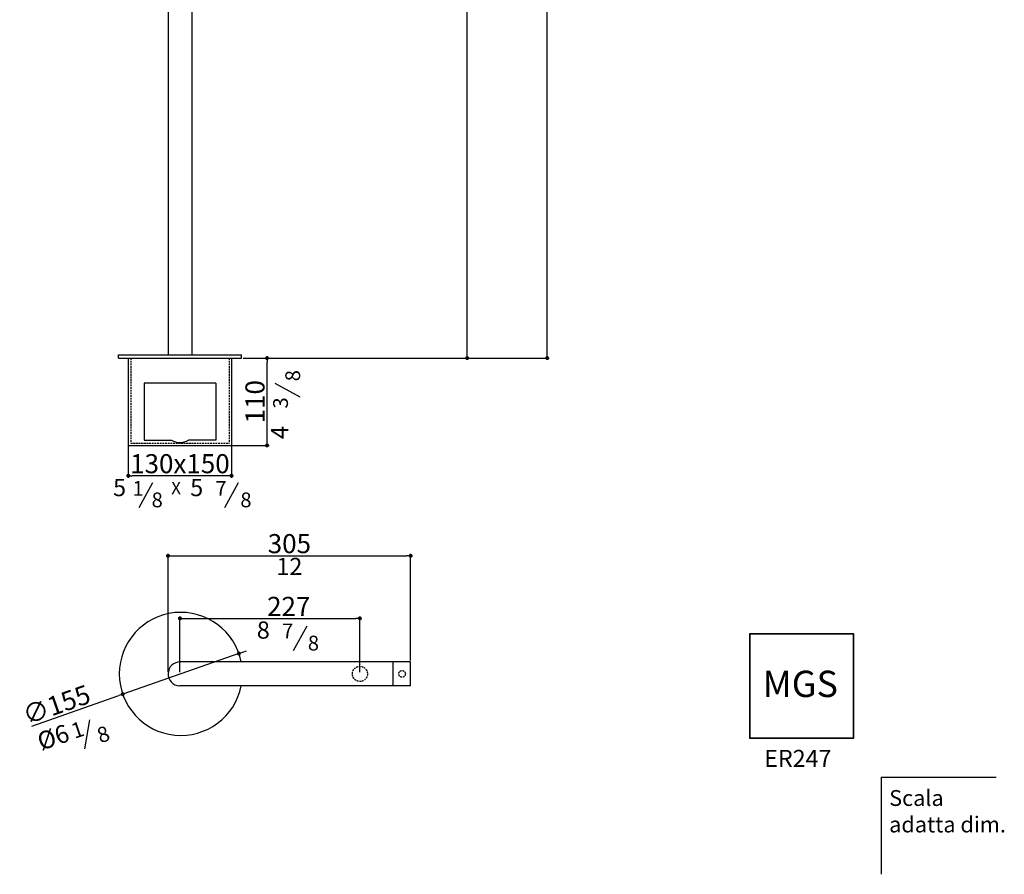
# Model space of a CAD drawing. Units: millimetres. Extents: x 4438 to 6065, y -3075 to -923.
# Drawn here: x 4825 to 6065, y -3075 to -1999 of the extents above; entities that cross this region are included whole.
import ezdxf

# ---------------------------------------------------------------- set-up
doc = ezdxf.new("R2010")
doc.units = ezdxf.units.MM
doc.linetypes.add('NASCOSTA2', pattern=[4.7625, 3.175, -1.5875])
doc.layers.add('6', color=2, linetype='Continuous')
doc.layers.add('NASCOSTE', color=6, linetype='NASCOSTA2')
doc.styles.get("Standard").update_dxf_attribs({"font": 'trebuc.ttf'})
doc.dimstyles.new('ISO-25', dxfattribs={"dimtxt": 9, "dimasz": 2.5, "dimexe": 2.5, "dimexo": 2, "dimgap": 2.5, "dimtad": 1, "dimtxsty": 'Standard', "dimblk": 'DOT', "dimcen": 2.5, "dimadec": 0, "dimazin": 0, "dimtfac": 1, "dimtmove": 0, "dimatfit": 3, "dimfxl": 1, "dimarcsym": 0})

# ---------------------------------------------------------------- blocks, each defined once
blk = doc.blocks.new('_Dot')
at = {"color": 0, "linetype": 'ByBlock', "lineweight": -2}
blk.add_line((-0.5, 0), (-1, 0), dxfattribs=at)
at = {"color": 0, "linetype": 'ByBlock', "const_width": 0.5}
blk.add_lwpolyline([(-0.25, 0, 1), (0.25, 0, 1)], format="xyb", close=True, dxfattribs=at)
blk = doc.blocks.new('*D21')
at = {"color": 0, "lineweight": -2, "transparency": 16777216}
for p, q in [((5255.8, -1270.9), (5391.3, -1270.9)), ((5388.8, -2420.3), (5388.8, -1275.9)), ((5106.6, -2425.3), (5391.3, -2425.3))]:
    blk.add_line(p, q, dxfattribs=at)
at = {"layer": 'Defpoints', "color": 0, "transparency": 16777216}
for p in [(5253.8, -1270.9), (5388.8, -1270.9), (5104.6, -2425.3)]:
    blk.add_point(p, dxfattribs=at)
at = {"color": 0, "lineweight": -2, "transparency": 16777216, "xscale": 5, "yscale": 5, "zscale": 5}
for p, rotation in [((5388.8, -1270.9), 90), ((5388.8, -2425.3), 270)]:
    blk.add_blockref('_Dot', p, dxfattribs=dict(at, rotation=rotation))
at = {"color": 0, "lineweight": 9, "transparency": 16777216, "insert": (5373.7, -1848.1), "char_height": 24, "attachment_point": 5, "rotation": 90}
blk.add_mtext('{\\C256;1154}', dxfattribs=at)
blk = doc.blocks.new('*D23')
at = {"color": 0, "lineweight": -2, "transparency": 16777216}
for p, q in [((5318, -1223.8), (5492.1, -1223.8)), ((5489.6, -2420.3), (5489.6, -1228.8)), ((5275.7, -2425.3), (5492.1, -2425.3))]:
    blk.add_line(p, q, dxfattribs=at)
at = {"layer": 'Defpoints', "color": 0, "transparency": 16777216}
for p in [(5316, -1223.8), (5489.6, -1223.8), (5273.7, -2425.3)]:
    blk.add_point(p, dxfattribs=at)
at = {"color": 0, "lineweight": -2, "transparency": 16777216, "xscale": 5, "yscale": 5, "zscale": 5}
for p, rotation in [((5489.6, -1223.8), 90), ((5489.6, -2425.3), 270)]:
    blk.add_blockref('_Dot', p, dxfattribs=dict(at, rotation=rotation))
at = {"color": 0, "lineweight": 9, "transparency": 16777216, "insert": (5474.4, -1828.7), "char_height": 24, "attachment_point": 5, "rotation": 90}
blk.add_mtext('{\\C256;1202}', dxfattribs=at)
blk = doc.blocks.new('*D18')
at = {"color": 0, "lineweight": -2, "transparency": 16777216}
for p, q in [((5012.1, -2820.5), (5012.1, -2671.8)), ((5017.1, -2674.3), (5312.6, -2674.3)), ((5317.6, -2806), (5317.6, -2671.8))]:
    blk.add_line(p, q, dxfattribs=at)
at = {"layer": 'Defpoints', "color": 0, "transparency": 16777216}
for p in [(5317.6, -2674.3), (5317.6, -2808), (5012.1, -2822.5)]:
    blk.add_point(p, dxfattribs=at)
at = {"color": 0, "lineweight": -2, "transparency": 16777216, "xscale": 5, "yscale": 5, "zscale": 5, "rotation": 180}
blk.add_blockref('_Dot', (5012.1, -2674.3), dxfattribs=at)
at = {"color": 0, "lineweight": -2, "transparency": 16777216, "xscale": 5, "yscale": 5, "zscale": 5}
blk.add_blockref('_Dot', (5317.6, -2674.3), dxfattribs=at)
at = {"color": 0, "lineweight": 9, "transparency": 16777216, "insert": (5164.9, -2659), "char_height": 24, "attachment_point": 5}
blk.add_mtext('{\\C256;305}', dxfattribs=at)
blk = doc.blocks.new('*D19')
at = {"color": 0, "lineweight": -2, "transparency": 16777216}
for p, q in [((5027.1, -2821), (5027.1, -2750.6)), ((5253.7, -2821), (5253.7, -2750.6)), ((5032.1, -2753.1), (5248.7, -2753.1))]:
    blk.add_line(p, q, dxfattribs=at)
at = {"layer": 'Defpoints', "color": 0, "transparency": 16777216}
for p in [(5253.7, -2753.1), (5027.1, -2823), (5253.7, -2823)]:
    blk.add_point(p, dxfattribs=at)
at = {"color": 0, "lineweight": -2, "transparency": 16777216, "xscale": 5, "yscale": 5, "zscale": 5, "rotation": 180}
blk.add_blockref('_Dot', (5027.1, -2753.1), dxfattribs=at)
at = {"color": 0, "lineweight": -2, "transparency": 16777216, "xscale": 5, "yscale": 5, "zscale": 5}
blk.add_blockref('_Dot', (5253.7, -2753.1), dxfattribs=at)
at = {"color": 0, "lineweight": 9, "transparency": 16777216, "insert": (5164.1, -2738), "char_height": 24, "attachment_point": 5}
blk.add_mtext('{\\C256;227}', dxfattribs=at)
blk = doc.blocks.new('*D20')
at = {"color": 0, "lineweight": -2, "transparency": 16777216}
for p, q in [((5101.3, -2797.4), (4955.1, -2848.6)), ((5106.1, -2795.7), (5110.8, -2794.1)), ((4840.5, -2888.8), (4950.3, -2850.3))]:
    blk.add_line(p, q, dxfattribs=at)
at = {"layer": 'Defpoints', "color": 0, "transparency": 16777216}
for p in [(5101.3, -2797.4), (4955.1, -2848.6)]:
    blk.add_point(p, dxfattribs=at)
at = {"color": 0, "lineweight": -2, "transparency": 16777216, "xscale": 5, "yscale": 5, "zscale": 5}
for p, rotation in [((5101.3, -2797.4), 199.3038629143731), ((4955.1, -2848.6), 19.30386291437307)]:
    blk.add_blockref('_Dot', p, dxfattribs=dict(at, rotation=rotation))
at = {"color": 0, "lineweight": 9, "transparency": 16777216, "insert": (4871.7, -2861.7), "char_height": 24, "attachment_point": 5, "rotation": 19.3039}
blk.add_mtext('{\\C256;∅155}', dxfattribs=at)
blk = doc.blocks.new('*D14')
at = {"color": 0, "lineweight": -2, "transparency": 16777216}
for p, q in [((4962.1, -2533.9), (4962.1, -2576)), ((5092.1, -2533.7), (5092.1, -2576)), ((5087.1, -2573.5), (4967.1, -2573.5))]:
    blk.add_line(p, q, dxfattribs=at)
at = {"layer": 'Defpoints', "color": 0, "transparency": 16777216}
for p in [(4962.1, -2531.9), (5092.1, -2531.7), (4962.1, -2573.5)]:
    blk.add_point(p, dxfattribs=at)
at = {"color": 0, "lineweight": -2, "transparency": 16777216, "xscale": 5, "yscale": 5, "zscale": 5, "rotation": 180}
blk.add_blockref('_Dot', (4962.1, -2573.5), dxfattribs=at)
at = {"color": 0, "lineweight": -2, "transparency": 16777216, "xscale": 5, "yscale": 5, "zscale": 5}
blk.add_blockref('_Dot', (5092.1, -2573.5), dxfattribs=at)
at = {"color": 0, "lineweight": 9, "transparency": 16777216, "insert": (5027.1, -2558.3), "char_height": 24, "attachment_point": 5}
blk.add_mtext('{\\C256;130x150}', dxfattribs=at)
blk = doc.blocks.new('*D15')
at = {"color": 0, "lineweight": -2, "transparency": 16777216}
for p, q in [((5124.4, -2425.3), (5139.3, -2425.3)), ((5136.8, -2530.3), (5136.8, -2430.3)), ((5089.8, -2535.3), (5139.3, -2535.3))]:
    blk.add_line(p, q, dxfattribs=at)
at = {"layer": 'Defpoints', "color": 0, "transparency": 16777216}
for p in [(5122.4, -2425.3), (5136.8, -2425.3), (5087.8, -2535.3)]:
    blk.add_point(p, dxfattribs=at)
at = {"color": 0, "lineweight": -2, "transparency": 16777216, "xscale": 5, "yscale": 5, "zscale": 5}
for p, rotation in [((5136.8, -2425.3), 90), ((5136.8, -2535.3), 270)]:
    blk.add_blockref('_Dot', p, dxfattribs=dict(at, rotation=rotation))
at = {"color": 0, "lineweight": 9, "transparency": 16777216, "insert": (5121.6, -2480.3), "char_height": 24, "attachment_point": 5, "rotation": 90}
blk.add_mtext('{\\C256;110}', dxfattribs=at)

msp = doc.modelspace()

# ---------------------------------------------------------------- linework, layer by layer
at = {"lineweight": 30}
for p, q in [((5012.1, -1529.1), (5012.1, -2421.3)), ((5042.1, -1529.1), (5042.1, -2421.3)), ((5012.1, -2421.3), (5042.1, -2421.3)), ((5317.6, -2808), (5027.7, -2808)), ((5295.7, -2838), (5295.7, -2808)), ((5317.6, -2838), (5317.6, -2808)), ((5317.6, -2838), (5026.6, -2838))]:
    msp.add_line(p, q, dxfattribs=at)
for p, q in [((4949.6, -2421.3), (5104.6, -2421.3)), ((4949.6, -2425.3), (4949.6, -2421.3)), ((4949.6, -2425.3), (5104.6, -2425.3)), ((4962.1, -2425.3), (4962.1, -2535.3)), ((5092.1, -2425.3), (5092.1, -2535.3)), ((5104.6, -2425.3), (5104.6, -2421.3)), ((5072.1, -2456.8), (4982.1, -2456.8)), ((4982.1, -2456.8), (4982.1, -2528.8)), ((5072.1, -2456.8), (5072.1, -2528.8)), ((4982.1, -2528.8), (5016.4, -2528.8)), ((5072.1, -2528.8), (5037.8, -2528.8)), ((4962.1, -2535.3), (5092.1, -2535.3)), ((5875.6, -2772.6), (5744.4, -2772.6)), ((5744.4, -2772.6), (5744.4, -2903.8)), ((5875.6, -2773), (5744.4, -2773)), ((5744.8, -2772.6), (5744.8, -2903.8)), ((5875.2, -2903.8), (5875.2, -2772.6)), ((5875.6, -2903.8), (5875.6, -2772.6)), ((5744.4, -2903.4), (5875.6, -2903.4)), ((5744.4, -2903.8), (5875.6, -2903.8))]:
    msp.add_line(p, q)
at = {"color": 3, "lineweight": 30}
for p, q in [((5178.5, -2474.6), (5147.2, -2457.3)), ((4975.8, -2613.3), (4993.1, -2582)), ((5083.8, -2613.3), (5101, -2582)), ((5170, -2793.6), (5187.3, -2762.3)), ((4907.3, -2917.4), (4913.7, -2880.9))]:
    msp.add_line(p, q, dxfattribs=at)
for centre, radius, start, end in [((5027.1, -2509.6), 22, 240.8138, 299.1862), ((5028.2, -2823), 77.5, 11.1553, 348.8447)]:
    msp.add_arc(centre, radius, start, end)
at = {"lineweight": 30}
msp.add_arc((5027.1, -2823), 15, 87.9918, 267.9188, dxfattribs=at)
at = {"layer": '6'}
for q in [(6055, -2953.2), (5910, -3075.4)]:
    msp.add_line((5910, -2953.2), q, dxfattribs=at)
at = {"layer": 'NASCOSTE', "lineweight": 30, "ltscale": 0.7}
for p, q in [((4965.1, -2425.3), (4965.1, -2532.3)), ((5089.1, -2425.3), (5089.1, -2532.3)), ((4965.1, -2532.3), (5089.1, -2532.3))]:
    msp.add_line(p, q, dxfattribs=at)
for centre, radius in [((5253.7, -2823), 9.5), ((5306.8, -2823), 4.14)]:
    msp.add_circle(centre, radius, dxfattribs=at)

# ---------------------------------------------------------------- texts
at = {"color": 3, "lineweight": 9, "attachment_point": 5}
for s, insert, char_height, rotation in [('{\\fCG Times|b0|i0|c0|p18;8}', (5169.1, -2447.5), 18.627, 90), ('{\\fCG Times|b0|i0|c0|p18;3}', (5153.8, -2481.8), 18.627, 90), ('4', (5155.5, -2519.1), 21.6, 90), ('%%c6', (4868.5, -2905.5), 22.44, 19), ('{\\fCG Times|b0|i0|c0|p18;1}', (4898.2, -2893.4), 19.351, 19), ('{\\fCG Times|b0|i0|c0|p18;8}', (4930.6, -2899.1), 19.351, 19)]:
    msp.add_mtext(s, dxfattribs=dict(at, insert=insert, char_height=char_height, rotation=rotation))
for s, insert, char_height in [('5', (4951.1, -2591.2), 21.6), ('5', (5048.2, -2591.2), 21.6), ('{\\fCG Times|b0|i0|c0|p18;1}', (4974.5, -2589.4), 18.627), ('X', (5022.3, -2591), 15.6), ('{\\fCG Times|b0|i0|c0|p18;7}', (5078.9, -2589.4), 18.627), ('{\\fCG Times|b0|i0|c0|p18;8}', (4998.5, -2603.9), 18.627), ('{\\fCG Times|b0|i0|c0|p18;8}', (5110.2, -2603.9), 18.627), ('12', (5164.9, -2690.5), 21.6), ('8', (5132.1, -2770.6), 21.6), ('{\\fCG Times|b0|i0|c0|p18;7}', (5162.8, -2768.9), 18.627), ('{\\fCG Times|b0|i0|c0|p18;8}', (5195.2, -2784.2), 18.627)]:
    msp.add_mtext(s, dxfattribs=dict(at, insert=insert, char_height=char_height))
at = {"insert": (5760.7, -2819), "char_height": 33.164, "width": 105.083, "attachment_point": 1}
msp.add_mtext('{\\fCG Omega|b1|i0|c0|p34;MGS}', dxfattribs=at)
at = {"lineweight": 30, "attachment_point": 1}
for s, insert, char_height, width in [('{\\fArial|b0|i0|c0|p34;ER247}', (5762.8, -2918.7), 21.471, 102.118), ('{\\fArial|b0|i0|c0|p32;Scala \\Padatta dim.}', (5920.1, -2969.3), 20, 201.123)]:
    msp.add_mtext(s, dxfattribs=dict(at, insert=insert, char_height=char_height, width=width))

# ---------------------------------------------------------------- dimensions: what is measured, and where the dimension line sits
at = {"color": 5, "lineweight": 9}
dim = msp.add_linear_dim(base=(5489.5737, -1223.7686), p1=(5273.674, -2425.3013), p2=(5316.042, -1223.7686), angle=90, text='{\\C256;<>}', dimstyle='ISO-25', override={"dimtxt": 24, "dimasz": 5, "dimgap": 3, "dimdec": 0, "dimblk1": 'Dot', "dimblk2": 'Dot', "dimsah": 1}, dxfattribs=at)
dim.commit()
dim.dimension.update_dxf_attribs({"geometry": '*D23', "text_midpoint": (5489.5737, -1828.6733), "dimtype": 160})
for base, p1, p2, picture, middle in [((5388.8, -1270.9), (5104.6, -2425.3), (5253.8, -1270.9), '*D21', (5373.7, -1848.1)), ((5136.8, -2425.3), (5087.8, -2535.3), (5122.4, -2425.3), '*D15', (5121.6, -2480.3))]:
    dim = msp.add_linear_dim(base=base, p1=p1, p2=p2, angle=90, text='{\\C256;<>}', dimstyle='ISO-25', override={"dimtxt": 24, "dimasz": 5, "dimgap": 3, "dimdec": 0, "dimblk1": 'Dot', "dimblk2": 'Dot', "dimsah": 1}, dxfattribs=at)
    dim.commit()
    dim.dimension.update_dxf_attribs({"geometry": picture, "text_midpoint": middle})
for base, p1, p2, text, picture, middle in [((4962.1, -2573.5), (5092.1, -2531.7), (4962.1, -2531.9), '{\\C256;<>x150}', '*D14', (5027.1, -2558.3)), ((5317.6061, -2674.2537), (5012.1314, -2822.4808), (5317.6061, -2808.0219), '{\\C256;<>}', '*D18', (5164.8687, -2659.0436))]:
    dim = msp.add_linear_dim(base=base, p1=p1, p2=p2, text=text, dimstyle='ISO-25', override={"dimtxt": 24, "dimasz": 5, "dimgap": 3, "dimdec": 0, "dimblk1": 'Dot', "dimblk2": 'Dot', "dimsah": 1}, dxfattribs=at)
    dim.commit()
    dim.dimension.update_dxf_attribs({"geometry": picture, "text_midpoint": middle})
dim = msp.add_linear_dim(base=(5253.7, -2753.1), p1=(5027.1, -2823), p2=(5253.7, -2823), text='{\\C256;<>}', dimstyle='ISO-25', override={"dimtxt": 24, "dimasz": 5, "dimgap": 3, "dimdec": 0, "dimblk1": 'Dot', "dimblk2": 'Dot', "dimsah": 1}, dxfattribs=at)
dim.commit()
dim.dimension.update_dxf_attribs({"geometry": '*D19', "text_midpoint": (5164.1, -2753.1), "dimtype": 160})
dim = msp.add_diameter_dim_2p(p1=(5101.3, -2797.4), p2=(4955.1, -2848.6), text='{\\C256;<>}', dimstyle='ISO-25', override={"dimtxt": 24, "dimasz": 5, "dimgap": 3, "dimdec": 0, "dimblk1": 'Dot', "dimblk2": 'Dot', "dimsah": 1}, dxfattribs=at)
dim.commit()
dim.dimension.update_dxf_attribs({"geometry": '*D20', "text_midpoint": (4876.8, -2876.1), "dimtype": 163})

doc.saveas('drawing.dxf')
